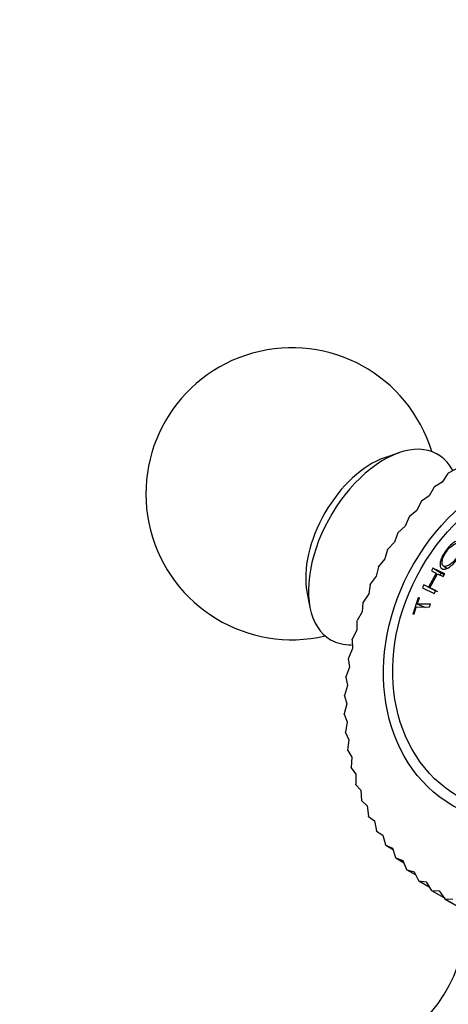
# Model space of a CAD drawing. Units: millimetres. Extents: x 0 to 1398, y 0 to 1964.
# Drawn here: x 989 to 1011, y 630 to 681 of the extents above; entities that cross this region are included whole.
import ezdxf
from ezdxf import colors
from ezdxf.entities.mleader import LeaderData, LeaderLine
from ezdxf.math import Vec2, Vec3

# ---------------------------------------------------------------- set-up
doc = ezdxf.new("R2010")
doc.units = ezdxf.units.MM
doc.layers.add('DV7_Défaut', color=7, linetype='Continuous')
doc.layers.add('Défaut', color=7, linetype='Continuous')

# ---------------------------------------------------------------- blocks, each defined once
blk = doc.blocks.new('_DOT')
at = {"color": 0}
blk.add_line((0, 0), (-1, 0), dxfattribs=at)
at = {"color": 0, "const_width": 0.333}
blk.add_lwpolyline([(-0.1665, 0, 1), (0.1665, 0, 1)], format="xyb", close=True, dxfattribs=at)
blk = doc.blocks.new('SE6')
at = {"layer": 'DV7_Défaut', "color": 7, "linetype": 'Continuous'}
for p, q in [((1008.743, 658.612), (1007.992, 658.353)), ((1011.662, 657.768), (1011.257, 657.561)), ((1011.241, 657.546), (1010.953, 657.104)), ((1011.241, 657.546), (1011.257, 657.561)), ((1010.539, 656.848), (1010.28, 656.393)), ((1010.539, 656.848), (1010.554, 656.864)), ((1010.953, 657.104), (1010.554, 656.864)), ((1010.28, 656.393), (1009.891, 656.121)), ((1009.876, 656.104), (1009.646, 655.639)), ((1009.876, 656.104), (1009.891, 656.121)), ((1009.256, 655.318), (1009.056, 654.845)), ((1009.256, 655.318), (1009.269, 655.336)), ((1009.646, 655.639), (1009.269, 655.336)), ((1009.056, 654.845), (1008.693, 654.513)), ((1008.68, 654.495), (1008.511, 654.017)), ((1008.68, 654.495), (1008.693, 654.513)), ((1008.153, 653.638), (1008.016, 653.157)), ((1008.153, 653.638), (1008.164, 653.657)), ((1008.511, 654.017), (1008.164, 653.657)), ((1008.016, 653.157), (1007.687, 652.771)), ((1007.677, 652.751), (1007.571, 652.271)), ((1007.677, 652.751), (1007.687, 652.771)), ((1010.48, 652.675), (1010.4, 652.537)), ((1010.89, 652.424), (1010.48, 652.675)), ((1011.091, 652.388), (1010.48, 652.675)), ((1011.019, 652.795), (1011.201, 652.674)), ((1007.571, 652.271), (1007.262, 651.861)), ((1010.649, 652.422), (1010.26, 651.7)), ((1010.321, 651.672), (1010.71, 652.393)), ((1010.4, 652.537), (1010.649, 652.422)), ((1010.71, 652.393), (1011.011, 652.249)), ((1010.89, 652.424), (1010.813, 652.292)), ((1011.064, 652.342), (1010.89, 652.424)), ((1011.011, 652.249), (1011.091, 652.388)), ((1007.254, 651.84), (1007.181, 651.362)), ((1007.254, 651.84), (1007.262, 651.861)), ((1010.011, 651.816), (1009.939, 651.672)), ((1009.939, 651.672), (1010.55, 651.385)), ((1010.44, 651.6), (1010.011, 651.816)), ((1010.26, 651.7), (1010.011, 651.816)), ((1010.68, 651.489), (1010.26, 651.7)), ((1010.739, 651.462), (1010.321, 651.672)), ((1010.622, 651.528), (1010.321, 651.672)), ((1010.68, 651.489), (1010.44, 651.6)), ((1004.011, 651.458), (1004.162, 650.678)), ((1007.181, 651.362), (1006.893, 650.93)), ((1009.723, 651.157), (1009.443, 650.319)), ((1009.669, 650.823), (1009.789, 651.164)), ((1009.789, 651.164), (1009.723, 651.157)), ((1010.55, 651.385), (1010.622, 651.528)), ((1006.886, 650.909), (1006.846, 650.436)), ((1006.886, 650.909), (1006.893, 650.93)), ((1009.509, 650.326), (1009.619, 650.672)), ((1009.619, 650.672), (1010.297, 650.685)), ((1010.348, 650.836), (1009.669, 650.823)), ((1010.113, 650.649), (1009.669, 650.823)), ((1010.297, 650.685), (1010.348, 650.836)), ((1006.846, 650.436), (1006.582, 649.984)), ((1009.443, 650.319), (1009.509, 650.326)), ((1006.576, 649.962), (1006.568, 649.498)), ((1006.576, 649.962), (1006.582, 649.984)), ((1006.568, 649.498), (1006.329, 649.027)), ((1006.324, 649.005), (1006.329, 649.027)), ((1006.324, 649.005), (1006.349, 648.551)), ((1006.133, 648.043), (1006.137, 648.064)), ((1006.349, 648.551), (1006.137, 648.064)), ((1006.19, 647.601), (1006.005, 647.101)), ((1006.133, 648.043), (1006.19, 647.601)), ((1006.003, 647.079), (1006.005, 647.101)), ((1006.003, 647.079), (1006.091, 646.653)), ((1006.091, 646.653), (1005.935, 646.141)), ((1005.935, 646.12), (1005.935, 646.141)), ((1005.935, 646.12), (1006.054, 645.711)), ((1006.054, 645.711), (1005.928, 645.191)), ((1005.928, 645.17), (1005.928, 645.191)), ((1005.928, 645.17), (1006.078, 644.78)), ((1006.078, 644.78), (1005.983, 644.255)), ((1005.985, 644.234), (1005.983, 644.255)), ((1005.985, 644.234), (1006.163, 643.866)), ((1006.163, 643.866), (1006.099, 643.337)), ((1006.103, 643.316), (1006.099, 643.337)), ((1006.103, 643.316), (1006.309, 642.972)), ((1006.309, 642.972), (1006.277, 642.442)), ((1006.282, 642.422), (1006.277, 642.442)), ((1006.282, 642.422), (1006.515, 642.104)), ((1006.515, 642.104), (1006.516, 641.575)), ((1006.522, 641.556), (1006.516, 641.575)), ((1006.522, 641.556), (1006.78, 641.265)), ((1006.78, 641.265), (1006.813, 640.74)), ((1006.821, 640.722), (1006.813, 640.74)), ((1006.821, 640.722), (1007.103, 640.46)), ((1007.103, 640.46), (1007.169, 639.942)), ((1007.177, 639.925), (1007.169, 639.942)), ((1007.177, 639.925), (1007.482, 639.693)), ((1007.482, 639.693), (1007.58, 639.184)), ((1007.589, 639.168), (1007.58, 639.184)), ((1007.589, 639.168), (1007.914, 638.968)), ((1007.914, 638.968), (1008.045, 638.471)), ((1008.056, 638.456), (1008.045, 638.471)), ((1008.056, 638.456), (1008.412, 638.25)), ((1008.056, 638.456), (1008.399, 638.288)), ((1008.399, 638.288), (1008.561, 637.806)), ((1008.573, 637.792), (1008.561, 637.806)), ((1008.573, 637.792), (1008.973, 637.561)), ((1008.573, 637.792), (1008.933, 637.658)), ((1008.933, 637.658), (1009.126, 637.192)), ((1009.139, 637.179), (1009.126, 637.192)), ((1009.139, 637.179), (1009.596, 636.916)), ((1009.139, 637.179), (1009.513, 637.08)), ((1009.513, 637.08), (1009.737, 636.633)), ((1009.751, 636.621), (1009.737, 636.633)), ((1009.751, 636.621), (1010.282, 636.315)), ((1009.751, 636.621), (1010.138, 636.558)), ((1010.138, 636.558), (1010.391, 636.131)), ((1010.406, 636.121), (1010.391, 636.131)), ((1010.406, 636.121), (1011.038, 635.756)), ((1010.406, 636.121), (1010.803, 636.093)), ((1010.803, 636.093), (1011.084, 635.69)), ((1011.084, 635.69), (1012.834, 634.679)), ((1011.1, 635.681), (1011.084, 635.69)), ((1011.1, 635.681), (1011.505, 635.689)), ((1011.1, 635.681), (1012.85, 634.67))]:
    blk.add_line(p, q, dxfattribs=at)
for centre, radius, start, end in [((1003.237, 656.502), 7.5, 16.8166, 283.1834), ((1004.238, 634.973), 8, 297.008, 359.5365)]:
    blk.add_arc(centre, radius, start, end, dxfattribs=at)
for major_axis in [(-4.875, -8.444), (-4.6, -7.967)]:
    blk.add_ellipse((1016.384, 648.911), major_axis=major_axis, ratio=0.816497, dxfattribs=at)
for centre, major_axis, start_param, end_param in [((1007.974, 653.766), (-2.75, -4.763), 2.794349, 6.283185), ((1007.324, 654.142), (-2.39, -4.139), 3.728083, 5.696694), ((1007.974, 653.766), (-2.75, -4.763), 0, 0.340882)]:
    blk.add_ellipse(centre, major_axis=major_axis, ratio=0.57735, start_param=start_param, end_param=end_param, dxfattribs=at)
for points, knots in [([(1011.826, 654.097), (1011.773, 654.097), (1011.715, 654.082), (1011.589, 654.022), (1011.527, 653.982), (1011.371, 653.853), (1011.296, 653.778), (1011.156, 653.611), (1011.087, 653.512), (1010.98, 653.331), (1010.938, 653.244), (1010.876, 653.08), (1010.856, 652.999), (1010.842, 652.86), (1010.846, 652.804), (1010.867, 652.737), (1010.877, 652.718), (1010.902, 652.685), (1010.914, 652.672), (1010.971, 652.635), (1011.017, 652.625), (1011.12, 652.636), (1011.172, 652.652), (1011.383, 652.759), (1011.539, 652.892), (1011.753, 653.163), (1011.813, 653.252), (1011.886, 653.387), (1011.908, 653.432), (1011.947, 653.523), (1011.966, 653.577), (1012.027, 653.771), (1012.035, 653.9), (1011.994, 653.992)], [0, 0, 0, 0, 0.0625, 0.0625, 0.125, 0.125, 0.1875, 0.1875, 0.25, 0.25, 0.3125, 0.3125, 0.375, 0.375, 0.4375, 0.4375, 0.46875, 0.46875, 0.5, 0.5, 0.5625, 0.5625, 0.625, 0.625, 0.75, 0.75, 0.8125, 0.8125, 0.84375, 0.84375, 0.875, 0.875, 1, 1, 1, 1]), ([(1011.903, 653.786), (1011.906, 653.737), (1011.9, 653.684), (1011.879, 653.598), (1011.87, 653.569), (1011.848, 653.508), (1011.838, 653.481), (1011.753, 653.294), (1011.66, 653.157), (1011.49, 652.975), (1011.435, 652.925), (1011.353, 652.864), (1011.326, 652.847), (1011.273, 652.817), (1011.242, 652.803), (1011.174, 652.777), (1011.133, 652.768), (1011.061, 652.772), (1011.028, 652.785), (1010.958, 652.847), (1010.938, 652.912), (1010.958, 653.078), (1010.973, 653.137), (1011.019, 653.261), (1011.046, 653.32), (1011.131, 653.469), (1011.179, 653.539), (1011.282, 653.669), (1011.342, 653.733), (1011.509, 653.883), (1011.611, 653.943), (1011.702, 653.96)], [0, 0, 0, 0, 0.0625, 0.0625, 0.09375, 0.09375, 0.125, 0.125, 0.25, 0.25, 0.3125, 0.3125, 0.34375, 0.34375, 0.375, 0.375, 0.4375, 0.4375, 0.5, 0.5, 0.625, 0.625, 0.6875, 0.6875, 0.75, 0.75, 0.8125, 0.8125, 0.875, 0.875, 1, 1, 1, 1])]:
    blk.add_open_spline(points, degree=3, knots=knots, dxfattribs=at)

msp = doc.modelspace()

# ---------------------------------------------------------------- block references
at = {"layer": 'Défaut'}
msp.add_blockref('SE6', (0, 0), dxfattribs=at)

# ---------------------------------------------------------------- leaders
at = {"layer": 'Défaut', "color": 7, "linetype": 'Continuous'}
ml = msp.add_multileader_mtext('Standard', dxfattribs=at)
ml.set_content('{\\pxsm0.9;\\fSolid Edge ISO|b1||i0||c0|p34;\\W1.;07/09/2016\\P}', color=256)
ml.set_leader_properties()
ml.set_arrow_properties(name='DOT')
ml.build(insert=Vec2(0, 0))
ml.multileader.update_dxf_attribs({"leader_type": 0, "dogleg_length": 0, "arrow_head_size": 12})
ctx = ml.context
ctx.base_point, ctx.char_height, ctx.arrow_head_size, ctx.landing_gap_size = Vec3(1310.379, 1948.159), 12, 12, 4.2
notes = []
notes.append((ctx, [(0, (0, 0, 0), (0, 0), (1, 0), 1, [])]))
ctx.mtext.insert = Vec3(1312.379, 1954.279)
for ctx, leaders in notes:
    for number, flags, end, landing, length, lines in leaders:
        leader = LeaderData()
        leader.index, (leader.has_last_leader_line, leader.has_dogleg_vector, leader.attachment_direction) = number, flags
        leader.last_leader_point, leader.dogleg_vector, leader.dogleg_length = Vec3(end), Vec3(landing), length
        for number, points, colour, breaks in lines:
            line = LeaderLine()
            line.index, line.vertices, line.color, line.breaks = number, Vec3.list(points), colors.encode_raw_color(colour), breaks
            leader.lines.append(line)
        ctx.leaders.append(leader)

doc.saveas('drawing.dxf')
